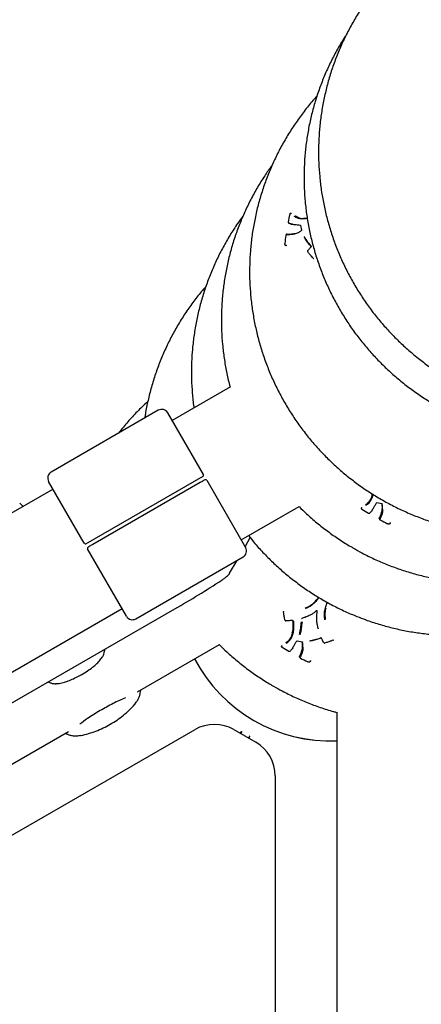
# Model space of a CAD drawing. Units: millimetres. Extents: x -7367 to 7719, y -4153 to 4453.
# Drawn here: x -3226 to -3051, y 661 to 1091 of the extents above; entities that cross this region are included whole.
import ezdxf

# ---------------------------------------------------------------- set-up
doc = ezdxf.new("R2010")
doc.units = ezdxf.units.MM

msp = doc.modelspace()

# ---------------------------------------------------------------- linework, layer by layer
at = {"color": 7, "linetype": 'Continuous', "lineweight": 25}
for p, q in [((-3109.23, 1002.5), (-3109.23, 1002.5)), ((-3108.23, 1006.14), (-3108.3, 1006.16)), ((-3108.18, 1006.12), (-3108.25, 1006.14)), ((-3106.12, 1005.15), (-3104.52, 1004.36)), ((-3101.01, 1004.16), (-3101.03, 1004.15)), ((-3109, 1001.94), (-3108.99, 1001.94)), ((-3103.92, 1001.09), (-3103.95, 1001.1)), ((-3103.84, 1000.98), (-3103.52, 998.83)), ((-3109.98, 997.13), (-3109.97, 997.12)), ((-3106.47, 997.47), (-3106.28, 997.5)), ((-3106.46, 997.35), (-3106.47, 997.35)), ((-3110.77, 993.1), (-3110.77, 993.1)), ((-3110.21, 992.12), (-3110.14, 992.11)), ((-3098.27, 986.54), (-3098.23, 986.54)), ((-3134.46, 930.52), (-3159.95, 915.8)), ((-3165.97, 920.23), (-3212.74, 893.23)), ((-3161.88, 919.13), (-3146.35, 892.24)), ((-3197.55, 861.92), (-3146.45, 891.42)), ((-3146.35, 892.24), (-3146.27, 892.11)), ((-3198.31, 862.24), (-3213.84, 889.13)), ((-3147.75, 888.66), (-3194.51, 861.66)), ((-3144.85, 889.64), (-3127.88, 860.24)), ((-3211.91, 885.8), (-3298.52, 835.8)), ((-3072.68, 883.33), (-3072.56, 883.82)), ((-3129.8, 863.58), (-3104.47, 878.2)), ((-3077.35, 877.49), (-3077.38, 877.44)), ((-3077.29, 877.55), (-3077.32, 877.49)), ((-3070.55, 879.87), (-3068.37, 879.44)), ((-3074.24, 875.31), (-3074.24, 875.31)), ((-3073.63, 875.33), (-3073.62, 875.34)), ((-3072.49, 876.75), (-3072.46, 876.8)), ((-3068.17, 876.16), (-3068.16, 876.18)), ((-3068.17, 876.16), (-3068.17, 876.15)), ((-3068.05, 877.08), (-3068.13, 876.23)), ((-3069.41, 872.81), (-3069.44, 872.75)), ((-3069.44, 872.75), (-3069.44, 872.76)), ((-3069.29, 873.05), (-3069.41, 872.82)), ((-3065.93, 870.61), (-3065.93, 870.61)), ((-3064.75, 870.87), (-3064.72, 870.93)), ((-3128.1, 860.64), (-3125.83, 864.58)), ((-3198.23, 862.11), (-3198.31, 862.24)), ((-3179.84, 830.24), (-3196.81, 859.64)), ((-3175.74, 829.15), (-3128.97, 856.15)), ((-3134.82, 849), (-3131.56, 854.65)), ((-3268.36, 783.58), (-3181.76, 833.58)), ((-3254.02, 778.49), (-3158.71, 833.52)), ((-3158.71, 833.52), (-3158.71, 833.52)), ((-3111.32, 832.47), (-3111.34, 832.45)), ((-3100.06, 830.53), (-3100.06, 830.53)), ((-3103.32, 829.28), (-3103.33, 829.27)), ((-3096.8, 828.66), (-3096.8, 828.66)), ((-3107.5, 823.02), (-3107.38, 823.51)), ((-3107.27, 823.34), (-3107.26, 823.35)), ((-3107.27, 823.34), (-3107.27, 823.32)), ((-3096.18, 824.86), (-3096.18, 824.87)), ((-3175.02, 797.27), (-3139.29, 817.89)), ((-3112.11, 817.23), (-3112.14, 817.18)), ((-3105.37, 819.56), (-3103.19, 819.13)), ((-3089.49, 819.87), (-3089.48, 819.9)), ((-3112.17, 817.18), (-3112.2, 817.13)), ((-3109.06, 815), (-3109.06, 815)), ((-3108.45, 815.02), (-3108.44, 815.03)), ((-3107.31, 816.44), (-3107.28, 816.49)), ((-3102.99, 815.85), (-3102.98, 815.87)), ((-3102.99, 815.85), (-3102.99, 815.84)), ((-3102.87, 816.77), (-3102.95, 815.92)), ((-3104.23, 812.5), (-3104.26, 812.44)), ((-3104.26, 812.44), (-3104.26, 812.45)), ((-3104.11, 812.74), (-3104.23, 812.51)), ((-3100.75, 810.3), (-3100.75, 810.3)), ((-3099.57, 810.56), (-3099.54, 810.61)), ((-3088.06, 788.32), (-3088.06, 579.69)), ((-3306.55, 690.32), (-3149.94, 780.74)), ((-3242.29, 758.42), (-3205.11, 779.89)), ((-3132.94, 780.74), (-3123.41, 775.24)), ((-3130.23, 779.17), (-3129.79, 779.82)), ((-3129.63, 779.71), (-3130.05, 779.07)), ((-3129.56, 779.78), (-3129.56, 779.78)), ((-3126.41, 776.97), (-3126.07, 777.66)), ((-3126.05, 777.77), (-3126.05, 777.77)), ((-3114.91, 760.52), (-3114.91, 579.68))]:
    msp.add_line(p, q, dxfattribs=at)
at = {"color": 7, "linetype": 'Continuous', "lineweight": 25, "flags": 128}
for points in [[(-3101.03, 1004.15), (-3101.02, 1004.15), (-3101, 1004.15)], [(-3101.01, 1004.16), (-3101, 1004.16), (-3100.99, 1004.15)], [(-3108.24, 1001.66), (-3108.21, 1001.66), (-3108.18, 1001.65)], [(-3106.46, 997.35), (-3106.45, 997.35), (-3106.43, 997.35)], [(-3102.16, 995.94), (-3102.17, 995.95), (-3102.18, 995.95)], [(-3110.77, 993.05), (-3110.77, 993.05), (-3110.76, 993.04), (-3110.75, 993.03), (-3110.72, 993.03)], [(-3100.81, 989.82), (-3100.83, 989.83), (-3100.83, 989.82), (-3100.84, 989.82)], [(-3100.81, 989.56), (-3100.83, 989.57), (-3100.83, 989.57)], [(-3065.89, 870.59), (-3065.89, 870.59), (-3065.88, 870.6), (-3065.87, 870.61), (-3065.86, 870.63)], [(-3110.62, 828.42), (-3110.63, 828.41), (-3110.63, 828.4)], [(-3110.42, 828.25), (-3110.42, 828.25), (-3110.43, 828.24)], [(-3099.91, 819.41), (-3099.92, 819.4), (-3099.93, 819.39)], [(-3093.59, 818.57), (-3093.6, 818.55), (-3093.6, 818.55)], [(-3093.35, 818.47), (-3093.35, 818.46), (-3093.36, 818.46)], [(-3100.71, 810.28), (-3100.71, 810.28), (-3100.7, 810.29), (-3100.69, 810.3), (-3100.68, 810.32)]]:
    msp.add_lwpolyline(points, dxfattribs=at)
at = {"color": 7, "linetype": 'Continuous', "lineweight": 25}
for centre, radius, start, end in [((-3109.04, 1002.47), 0.2, 169.5473, 187.1512), ((-3108.36, 1005.97), 0.2, 71.7429, 168.6441), ((-3108.93, 1002.13), 0.2, 244.271, 247.7677), ((-3110, 996.93), 0.2, 83.588, 171.0323), ((-3110.57, 993.07), 0.2, 172.0534, 184.9013), ((-3100.68, 989.7), 0.2, 142.0037, 219.1508), ((-3098.23, 986.74), 0.2, 220.0662, 258.5669), ((-3164.47, 917.63), 3, 30, 120), ((-3211.24, 890.63), 3, 120, 210), ((-3146.7, 891.86), 0.5, 300, 30), ((-3077.21, 877.33), 0.2, 146.3465, 238.6059), ((-3074.14, 875.48), 0.2, 239.4423, 257.4056), ((-3072.66, 876.85), 0.2, 327.8492, 329.2845), ((-3069.26, 872.66), 0.2, 152.1841, 240.8311), ((-3065.84, 870.79), 0.2, 241.7887, 255.0034), ((-3197.8, 862.36), 0.5, 210, 300), ((-3130.47, 858.74), 3, 300, 30), ((-3329.82, 1136), 347.52, 299.4973, 303.4423), ((-3177.24, 831.74), 3, 210, 300), ((-3111.19, 832.31), 0.2, 139.3137, 190.8055), ((-3100.15, 830.71), 0.2, 294.1229, 296.4446), ((-3110.43, 828.44), 0.2, 191.3718, 240), ((-3110.43, 828.44), 0.2, 240, 270.0922), ((-3096.6, 828.66), 0.2, 181.4131, 185.8502), ((-3093.42, 818.65), 0.2, 210.5615, 240), ((-3093.42, 818.65), 0.2, 240, 288.4427), ((-3089.68, 819.93), 0.2, 289.4085, 340.6572), ((-3112.03, 817.02), 0.2, 146.3465, 238.6059), ((-3108.96, 815.17), 0.2, 239.4423, 257.4056), ((-3107.48, 816.54), 0.2, 327.8492, 329.2845), ((-3090.71, 842.97), 67.2, 207.8032, 272.2523), ((-3090.67, 842.95), 67.2, 207.7755, 272.2245), ((-3104.08, 812.35), 0.2, 152.1841, 240.8311), ((-3100.66, 810.48), 0.2, 241.7887, 255.0034), ((-3210.78, 800.94), 0.311, 329.8679, 11.5559), ((-3141.44, 766.02), 17, 60, 120), ((-3129.46, 779.6), 0.2, 118.1549, 146.7762), ((-3126.25, 777.75), 0.2, 330.8541, 4.3812), ((-3131.91, 760.52), 17, 360, 60)]:
    msp.add_arc(centre, radius, start, end, dxfattribs=at)
for points, knots in [([(-2951.61, 1143.64), (-2952.95, 1144), (-2956.23, 1144.87), (-2961.54, 1145.91), (-2967.51, 1146.8), (-2973.51, 1147.36), (-2979.54, 1147.61), (-2985.56, 1147.55), (-2991.58, 1147.17), (-2997.57, 1146.47), (-3003.51, 1145.46), (-3009.39, 1144.14), (-3015.19, 1142.52), (-3020.9, 1140.6), (-3026.5, 1138.37), (-3031.97, 1135.86), (-3037.31, 1133.07), (-3042.49, 1130), (-3047.5, 1126.66), (-3052.33, 1123.06), (-3056.96, 1119.22), (-3061.38, 1115.14), (-3065.58, 1110.83), (-3069.55, 1106.31), (-3073.28, 1101.58), (-3076.76, 1096.67), (-3079.97, 1091.58), (-3082.91, 1086.33), (-3085.57, 1080.93), (-3087.94, 1075.4), (-3090.02, 1069.76), (-3091.8, 1064.01), (-3093.27, 1058.18), (-3094.44, 1052.27), (-3095.3, 1046.32), (-3095.84, 1040.32), (-3096.07, 1034.31), (-3095.98, 1028.29), (-3095.58, 1022.28), (-3094.86, 1016.3), (-3093.83, 1010.37), (-3092.49, 1004.5), (-3090.84, 998.7), (-3088.89, 993), (-3086.65, 987.41), (-3084.11, 981.94), (-3081.3, 976.62), (-3078.2, 971.44), (-3074.84, 966.44), (-3071.23, 961.61), (-3067.36, 956.99), (-3063.26, 952.57), (-3058.93, 948.37), (-3054.39, 944.4), (-3049.65, 940.67), (-3044.7, 937.22), (-3040.96, 934.79), (-3038.81, 933.61), (-3038.43, 933.4)], [0, 0, 0, 0, 0.012568, 0.030793, 0.049017, 0.06724, 0.085463, 0.103685, 0.121906, 0.140126, 0.158344, 0.176562, 0.194779, 0.212994, 0.231208, 0.24942, 0.267632, 0.285842, 0.304051, 0.322259, 0.340466, 0.358672, 0.376877, 0.395081, 0.413285, 0.431488, 0.44969, 0.467892, 0.486094, 0.504296, 0.522498, 0.5407, 0.558902, 0.577105, 0.595308, 0.613512, 0.631716, 0.649922, 0.668128, 0.686335, 0.704544, 0.722754, 0.740964, 0.759177, 0.77739, 0.795604, 0.81382, 0.832037, 0.850256, 0.868475, 0.886695, 0.904917, 0.923139, 0.941362, 0.959586, 0.97781, 0.996035, 1, 1, 1, 1]), ([(-3083.63, 1084.74), (-3084.52, 1083.35), (-3086.5, 1080.29), (-3089.25, 1075.34), (-3091.91, 1069.94), (-3094.28, 1064.41), (-3096.36, 1058.77), (-3098.14, 1053.02), (-3099.62, 1047.19), (-3100.79, 1041.28), (-3101.64, 1035.33), (-3102.19, 1029.33), (-3102.41, 1023.32), (-3102.33, 1017.3), (-3101.92, 1011.29), (-3101.2, 1005.31), (-3100.17, 999.38), (-3098.83, 993.51), (-3097.19, 987.71), (-3095.24, 982.01), (-3092.99, 976.42), (-3090.46, 970.95), (-3087.64, 965.63), (-3084.55, 960.45), (-3081.19, 955.45), (-3077.57, 950.62), (-3073.71, 946), (-3069.6, 941.58), (-3065.28, 937.38), (-3060.73, 933.41), (-3055.99, 929.68), (-3051.05, 926.23), (-3047.3, 923.8), (-3045.16, 922.62), (-3044.78, 922.41)], [0, 0, 0, 0, 0.026422, 0.058624, 0.090826, 0.123028, 0.155229, 0.187431, 0.219634, 0.251837, 0.284041, 0.316246, 0.348453, 0.380661, 0.41287, 0.445082, 0.477295, 0.509511, 0.541729, 0.573948, 0.60617, 0.638395, 0.670621, 0.70285, 0.73508, 0.767313, 0.799548, 0.831784, 0.864022, 0.896261, 0.928502, 0.960744, 0.992986, 1, 1, 1, 1]), ([(-3096.73, 1057.41), (-3097.32, 1056.77), (-3099.27, 1054.65), (-3102.32, 1050.83), (-3105.88, 1045.98), (-3109.16, 1040.94), (-3112.18, 1035.74), (-3114.92, 1030.38), (-3117.38, 1024.89), (-3119.54, 1019.27), (-3121.41, 1013.55), (-3122.98, 1007.74), (-3124.23, 1001.86), (-3125.18, 995.92), (-3125.81, 989.93), (-3126.13, 983.92), (-3126.14, 977.9), (-3125.83, 971.89), (-3125.2, 965.9), (-3124.26, 959.95), (-3123.01, 954.06), (-3121.45, 948.24), (-3119.59, 942.51), (-3117.43, 936.89), (-3114.98, 931.38), (-3112.24, 926.01), (-3109.23, 920.79), (-3105.95, 915.74), (-3102.4, 910.86), (-3098.61, 906.17), (-3094.57, 901.69), (-3090.31, 897.43), (-3085.83, 893.39), (-3081.14, 889.6), (-3076.26, 886.05), (-3071.2, 882.76), (-3065.98, 879.75), (-3060.6, 877.01), (-3055.09, 874.55), (-3049.46, 872.39), (-3043.73, 870.52), (-3038, 868.99), (-3033.73, 868.06), (-3031.4, 867.65), (-3030.95, 867.56)], [0, 0, 0, 0, 0.010724, 0.035335, 0.059946, 0.084555, 0.109164, 0.133773, 0.158382, 0.182991, 0.207599, 0.232208, 0.256818, 0.281428, 0.306039, 0.330651, 0.355264, 0.379879, 0.404495, 0.429112, 0.453731, 0.478351, 0.502973, 0.527597, 0.552222, 0.576849, 0.601478, 0.626108, 0.65074, 0.675374, 0.700008, 0.724644, 0.749282, 0.77392, 0.798559, 0.823198, 0.847839, 0.872479, 0.89712, 0.921761, 0.946402, 0.971042, 0.994383, 1, 1, 1, 1]), ([(-3116.2, 1027.39), (-3117.19, 1026.03), (-3119.34, 1023.04), (-3122.36, 1018.22), (-3125.31, 1012.97), (-3127.96, 1007.57), (-3130.34, 1002.04), (-3132.42, 996.4), (-3134.2, 990.65), (-3135.67, 984.82), (-3136.84, 978.91), (-3137.7, 972.96), (-3138.24, 966.96), (-3138.47, 960.95), (-3138.38, 954.93), (-3137.97, 948.92), (-3137.26, 942.94), (-3136.21, 937.01), (-3135.32, 932.84), (-3134.7, 930.66), (-3134.63, 930.42)], [0, 0, 0, 0, 0.049369, 0.108314, 0.167258, 0.226201, 0.285144, 0.344087, 0.40303, 0.461974, 0.52092, 0.579867, 0.638817, 0.697769, 0.756723, 0.815681, 0.874642, 0.933607, 0.992575, 1, 1, 1, 1]), ([(-3129.01, 1005.01), (-3129.8, 1003.94), (-3131.78, 1001.26), (-3134.67, 996.77), (-3137.68, 991.56), (-3140.41, 986.2), (-3142.85, 980.7), (-3145.01, 975.08), (-3146.86, 969.36), (-3148.41, 963.54), (-3149.66, 957.66), (-3150.59, 951.71), (-3151.21, 945.72), (-3151.52, 939.71), (-3151.52, 933.69), (-3151.16, 927.69), (-3150.79, 923.55), (-3150.45, 921.43), (-3150.43, 921.3)], [0, 0, 0, 0, 0.045017, 0.112898, 0.180777, 0.248655, 0.316533, 0.38441, 0.452288, 0.520167, 0.588047, 0.655929, 0.723814, 0.791701, 0.859591, 0.927485, 0.995382, 1, 1, 1, 1]), ([(-3108.57, 1005.96), (-3108.58, 1005.88), (-3108.82, 1004.73), (-3109.03, 1003.57), (-3109.23, 1002.5)], [0, 0, 0, 0, 0.069576, 1, 1, 1, 1]), ([(-3109.23, 1002.44), (-3109.23, 1002.37), (-3109.21, 1002.24), (-3109.16, 1002.08), (-3109.08, 1001.99), (-3109.04, 1001.96), (-3109, 1001.94), (-3108.98, 1001.93), (-3108.97, 1001.93)], [0, 0, 0, 0, 0.34669, 0.644418, 0.786396, 0.865416, 0.89525, 1, 1, 1, 1]), ([(-3108.54, 1006.09), (-3108.54, 1006.07), (-3108.56, 1006), (-3108.57, 1005.93), (-3108.58, 1005.88)], [0, 0, 0, 0, 0.2500992, 1, 1, 1, 1]), ([(-3101.09, 1003.99), (-3101.99, 1003.85), (-3103.7, 1003.59), (-3105.52, 1004.2), (-3106.37, 1004.75), (-3106.6, 1004.89)], [0, 0, 0, 0, 0.442374, 0.850292, 1, 1, 1, 1]), ([(-3106.39, 1005.03), (-3106.17, 1004.88), (-3105.33, 1004.35), (-3103.56, 1003.75), (-3101.88, 1004.01), (-3101, 1004.15)], [0, 0, 0, 0, 0.15103, 0.556335, 1, 1, 1, 1]), ([(-3100.96, 1004.13), (-3101.26, 1004.08), (-3102.01, 1003.97), (-3103.21, 1003.86), (-3104.79, 1004.09), (-3105.75, 1004.66), (-3106.33, 1005.01)], [0, 0, 0, 0, 0.153378, 0.383458, 0.620925, 1, 1, 1, 1]), ([(-3107.34, 1001.49), (-3107.61, 1001.53), (-3108.04, 1001.59), (-3108.58, 1001.77), (-3108.86, 1001.88), (-3108.99, 1001.94)], [0, 0, 0, 0, 0.4758046, 0.7397059, 1, 1, 1, 1]), ([(-3108.13, 1001.64), (-3108, 1001.6), (-3107.72, 1001.54), (-3107.44, 1001.49), (-3107.28, 1001.47)], [0, 0, 0, 0, 0.456849, 1, 1, 1, 1]), ([(-3107.27, 1001.47), (-3107.01, 1001.44), (-3106.34, 1001.37), (-3105.21, 1001.24), (-3104.33, 1001.14), (-3103.89, 1001.08)], [0, 0, 0, 0, 0.238137, 0.618829, 1, 1, 1, 1]), ([(-3106.43, 997.35), (-3106.15, 997.42), (-3105.6, 997.56), (-3104.66, 997.99), (-3103.99, 998.36), (-3103.6, 998.58)], [0, 0, 0, 0, 0.287554, 0.574192, 1, 1, 1, 1]), ([(-3103.94, 1001.1), (-3103.93, 1001.1), (-3103.91, 1001.1), (-3103.89, 1001.08), (-3103.85, 1001.03), (-3103.85, 1000.99), (-3103.85, 1000.98)], [0, 0, 0, 0, 0.0273052, 0.5095922, 0.8196055, 1, 1, 1, 1]), ([(-3103.52, 998.83), (-3103.52, 998.81), (-3103.52, 998.77), (-3103.53, 998.7), (-3103.56, 998.64), (-3103.6, 998.6), (-3103.62, 998.59), (-3103.63, 998.58)], [0, 0, 0, 0, 0.205749, 0.428492, 0.649341, 0.87122, 1, 1, 1, 1]), ([(-3110.2, 996.96), (-3110.22, 996.84), (-3110.42, 995.56), (-3110.6, 994.27), (-3110.77, 993.1)], [0, 0, 0, 0, 0.089254, 1, 1, 1, 1]), ([(-3106.55, 997.18), (-3107.03, 997.1), (-3107.99, 996.94), (-3109.18, 996.85), (-3109.88, 996.93), (-3110.13, 996.96)], [0, 0, 0, 0, 0.389776, 0.774937, 1, 1, 1, 1]), ([(-3109.97, 997.12), (-3109.72, 997.1), (-3109.04, 997.02), (-3107.86, 997.11), (-3106.92, 997.27), (-3106.44, 997.34)], [0, 0, 0, 0, 0.22483, 0.608117, 1, 1, 1, 1]), ([(-3106.52, 997.31), (-3106.75, 997.27), (-3107.45, 997.16), (-3108.6, 997), (-3109.46, 997.07), (-3109.9, 997.11)], [0, 0, 0, 0, 0.1984251, 0.595545, 1, 1, 1, 1]), ([(-3102.25, 996.01), (-3102.24, 996), (-3102.21, 996), (-3102.19, 995.97), (-3102.18, 995.95)], [0, 0, 0, 0, 0.580514, 1, 1, 1, 1]), ([(-3099.24, 991.93), (-3099.45, 992.17), (-3099.88, 992.64), (-3100.59, 993.53), (-3101.35, 994.64), (-3101.89, 995.51), (-3102.16, 995.94)], [0, 0, 0, 0, 0.190781, 0.382409, 0.691477, 1, 1, 1, 1]), ([(-3099.25, 991.76), (-3099.69, 992.27), (-3100.58, 993.28), (-3101.49, 994.68), (-3102, 995.51), (-3102.16, 995.78)], [0, 0, 0, 0, 0.407067, 0.811282, 1, 1, 1, 1]), ([(-3109.82, 992.2), (-3109.91, 992.16), (-3110.09, 992.09), (-3110.33, 992.14), (-3110.52, 992.26), (-3110.66, 992.49), (-3110.7, 992.77), (-3110.72, 992.96), (-3110.72, 993.03)], [0, 0, 0, 0, 0.1963576, 0.383864, 0.5206765, 0.6688337, 0.8906184, 1, 1, 1, 1]), ([(-3110.23, 992.14), (-3110.21, 992.13), (-3110.18, 992.11), (-3110.15, 992.11), (-3110.14, 992.11)], [0, 0, 0, 0, 0.716467, 1, 1, 1, 1]), ([(-3100.81, 989.82), (-3100.61, 990.09), (-3100.25, 990.53), (-3099.73, 991.14), (-3099.41, 991.48), (-3099.25, 991.65)], [0, 0, 0, 0, 0.414747, 0.708027, 1, 1, 1, 1]), ([(-3098.37, 986.6), (-3098.57, 986.84), (-3099.09, 987.46), (-3099.9, 988.45), (-3100.51, 989.19), (-3100.81, 989.56)], [0, 0, 0, 0, 0.245279, 0.622562, 1, 1, 1, 1]), ([(-3099.25, 991.94), (-3099.25, 991.94), (-3099.24, 991.93), (-3099.22, 991.89), (-3099.2, 991.82), (-3099.21, 991.75), (-3099.23, 991.69), (-3099.26, 991.66), (-3099.27, 991.65)], [0, 0, 0, 0, 0.026309, 0.244274, 0.444091, 0.654302, 0.857938, 1, 1, 1, 1]), ([(-3145.18, 974.36), (-3145.7, 973.78), (-3147.56, 971.7), (-3150.49, 967.9), (-3153.98, 963), (-3157.18, 957.91), (-3160.13, 952.66), (-3162.78, 947.26), (-3165.16, 941.73), (-3167.24, 936.09), (-3169.02, 930.34), (-3170.48, 924.5), (-3171.42, 919.99), (-3171.78, 917.42), (-3171.86, 916.83)], [0, 0, 0, 0, 0.036511, 0.1301, 0.223686, 0.31727, 0.410851, 0.504432, 0.598012, 0.691592, 0.785173, 0.878756, 0.97234, 1, 1, 1, 1]), ([(-3170.48, 924.07), (-3171.34, 923.29), (-3173.69, 921.16), (-3177.27, 917.42), (-3180.7, 913.59), (-3182.62, 911.12), (-3183.31, 910.23)], [0, 0, 0, 0, 0.18457, 0.502843, 0.821103, 1, 1, 1, 1]), ([(-3080.83, 860.04), (-3079.59, 859.33), (-3076.6, 857.61), (-3071.7, 855.21), (-3066.17, 852.81), (-3060.51, 850.71), (-3054.75, 848.91), (-3048.91, 847.41), (-3043, 846.22), (-3037.03, 845.35), (-3031.03, 844.78), (-3025, 844.53), (-3018.97, 844.59), (-3012.96, 844.98), (-3006.97, 845.67), (-3001.03, 846.68), (-2995.15, 848), (-2989.35, 849.62), (-2983.64, 851.55), (-2978.04, 853.77), (-2972.56, 856.28), (-2967.23, 859.08), (-2962.05, 862.15), (-2957.04, 865.48), (-2952.21, 869.08), (-2947.58, 872.92), (-2943.16, 877.01), (-2938.95, 881.31), (-2934.98, 885.84), (-2931.26, 890.56), (-2927.78, 895.47), (-2924.57, 900.56), (-2921.65, 905.82), (-2919.56, 909.93), (-2918.55, 912.32), (-2918.31, 912.87)], [0, 0, 0, 0, 0.0222808, 0.0535392, 0.0847978, 0.1160562, 0.1473144, 0.178572, 0.2098289, 0.2410849, 0.2723398, 0.3035933, 0.3348454, 0.3660958, 0.3973445, 0.4285913, 0.4598361, 0.4910788, 0.5223195, 0.553558, 0.5847943, 0.6160286, 0.6472608, 0.6784909, 0.7097191, 0.7409456, 0.7721703, 0.8033935, 0.8346153, 0.8658359, 0.8970556, 0.9282744, 0.9594927, 0.9907106, 1, 1, 1, 1]), ([(-3147.75, 888.66), (-3147.59, 888.75), (-3147.19, 888.98), (-3146.75, 889.23), (-3146.55, 889.34), (-3146.52, 889.35)], [0, 0, 0, 0, 0.368157, 0.930169, 1, 1, 1, 1]), ([(-3144.86, 889.65), (-3144.87, 889.67), (-3144.91, 889.74), (-3145.02, 889.82), (-3145.15, 889.88), (-3145.27, 889.9), (-3145.36, 889.89), (-3145.44, 889.87), (-3145.55, 889.84), (-3145.73, 889.76), (-3146.05, 889.6), (-3146.4, 889.42), (-3146.52, 889.35)], [0, 0, 0, 0, 0.025913, 0.086594, 0.136592, 0.180739, 0.220855, 0.263803, 0.33166, 0.525437, 0.827864, 1, 1, 1, 1]), ([(-3079.24, 830.15), (-3077.98, 829.66), (-3074.85, 828.44), (-3069.74, 826.76), (-3063.93, 825.15), (-3058.04, 823.87), (-3052.09, 822.88), (-3046.09, 822.22), (-3040.07, 821.86), (-3034.04, 821.83), (-3028.02, 822.11), (-3022.02, 822.7), (-3016.07, 823.61), (-3010.16, 824.82), (-3004.33, 826.35), (-2998.59, 828.18), (-2992.96, 830.3), (-2987.44, 832.72), (-2982.06, 835.42), (-2976.83, 838.41), (-2971.76, 841.66), (-2966.87, 845.17), (-2962.18, 848.94), (-2957.68, 852.94), (-2953.41, 857.18), (-2949.36, 861.63), (-2945.55, 866.29), (-2942, 871.15), (-2938.69, 876.17), (-2935.69, 881.39), (-2933.75, 885.01), (-2932.89, 886.93), (-2932.85, 887.01)], [0, 0, 0, 0, 0.023445, 0.058283, 0.093122, 0.127961, 0.162799, 0.197636, 0.232471, 0.267304, 0.302136, 0.336966, 0.371794, 0.40662, 0.441443, 0.476264, 0.511083, 0.545899, 0.580713, 0.615525, 0.650335, 0.685142, 0.719947, 0.75475, 0.789551, 0.824351, 0.85915, 0.893947, 0.928743, 0.963539, 0.998334, 1, 1, 1, 1]), ([(-3075.48, 878.86), (-3075.24, 879.03), (-3074.38, 879.63), (-3073.09, 881.1), (-3072.66, 882.77), (-3072.44, 883.64)], [0, 0, 0, 0, 0.15103, 0.556335, 1, 1, 1, 1]), ([(-3072.42, 883.68), (-3072.49, 883.38), (-3072.68, 882.63), (-3073.06, 881.46), (-3073.93, 880.05), (-3074.87, 879.35), (-3075.45, 878.91)], [0, 0, 0, 0, 0.153378, 0.383458, 0.620925, 1, 1, 1, 1]), ([(-3072.3, 883.51), (-3072.53, 882.62), (-3072.97, 880.91), (-3074.29, 879.4), (-3075.17, 878.79), (-3075.41, 878.62)], [0, 0, 0, 0, 0.4423744, 0.850292, 1, 1, 1, 1]), ([(-3224.99, 878.25), (-3225.28, 878.54), (-3225.72, 878.98), (-3226.25, 879.45), (-3226.42, 879.6)], [0, 0, 0, 0, 0.6679086, 1, 1, 1, 1]), ([(-3104.52, 878.17), (-3103.46, 877.12), (-3100.96, 874.65), (-3096.78, 871.04), (-3092.05, 867.31), (-3087.1, 863.86), (-3083.36, 861.43), (-3081.21, 860.25), (-3080.83, 860.04)], [0, 0, 0, 0, 0.150263, 0.351729, 0.553203, 0.754684, 0.95617, 1, 1, 1, 1]), ([(-3072.46, 876.8), (-3072.32, 877.04), (-3071.97, 877.65), (-3071.39, 878.66), (-3070.94, 879.44), (-3070.72, 879.82)], [0, 0, 0, 0, 0.241318, 0.627096, 1, 1, 1, 1]), ([(-3070.72, 879.82), (-3070.72, 879.82), (-3070.71, 879.84), (-3070.68, 879.86), (-3070.62, 879.88), (-3070.58, 879.88), (-3070.55, 879.87), (-3070.55, 879.87)], [0, 0, 0, 0, 0.027276, 0.415341, 0.697938, 0.953369, 1, 1, 1, 1]), ([(-3068.37, 879.43), (-3068.35, 879.43), (-3068.31, 879.42), (-3068.25, 879.38), (-3068.21, 879.33), (-3068.19, 879.28), (-3068.19, 879.26), (-3068.19, 879.25)], [0, 0, 0, 0, 0.207474, 0.434283, 0.660523, 0.891684, 1, 1, 1, 1]), ([(-3068.27, 876.37), (-3068.22, 876.77), (-3068.12, 877.45), (-3068.19, 878.43), (-3068.26, 879), (-3068.29, 879.27)], [0, 0, 0, 0, 0.423273, 0.735153, 1, 1, 1, 1]), ([(-3068.16, 876.18), (-3068.11, 876.46), (-3068.03, 877.03), (-3068.04, 878.07), (-3068.13, 878.83), (-3068.18, 879.28)], [0, 0, 0, 0, 0.287554, 0.574192, 1, 1, 1, 1]), ([(-3077.39, 877.2), (-3077.37, 877.19), (-3077.31, 877.15), (-3077.25, 877.11), (-3077.2, 877.09)], [0, 0, 0, 0, 0.250104, 1, 1, 1, 1]), ([(-3077.27, 877.13), (-3077.2, 877.09), (-3076.2, 876.47), (-3075.18, 875.87), (-3074.24, 875.31)], [0, 0, 0, 0, 0.069571, 1, 1, 1, 1]), ([(-3074.18, 875.29), (-3074.11, 875.27), (-3073.98, 875.24), (-3073.8, 875.23), (-3073.69, 875.28), (-3073.63, 875.32), (-3073.61, 875.34), (-3073.6, 875.36)], [0, 0, 0, 0, 0.350525, 0.649633, 0.810644, 0.892471, 1, 1, 1, 1]), ([(-3072.49, 876.75), (-3072.64, 876.5), (-3072.88, 876.12), (-3073.28, 875.67), (-3073.51, 875.45), (-3073.62, 875.34)], [0, 0, 0, 0, 0.475805, 0.739706, 1, 1, 1, 1]), ([(-3069.52, 873.02), (-3069.3, 873.42), (-3068.87, 874.2), (-3068.53, 875.36), (-3068.34, 876.1), (-3068.27, 876.37)], [0, 0, 0, 0, 0.387712, 0.769661, 1, 1, 1, 1]), ([(-3069.44, 872.76), (-3069.3, 872.99), (-3068.94, 873.61), (-3068.52, 874.75), (-3068.28, 875.69), (-3068.16, 876.17)], [0, 0, 0, 0, 0.22483, 0.608117, 1, 1, 1, 1]), ([(-3068.02, 876.01), (-3068.15, 875.53), (-3068.39, 874.57), (-3068.82, 873.41), (-3069.18, 872.78), (-3069.32, 872.55)], [0, 0, 0, 0, 0.389776, 0.774937, 1, 1, 1, 1]), ([(-3068.5, 874.93), (-3068.58, 874.63), (-3068.72, 874.11), (-3068.97, 873.66), (-3069.07, 873.47)], [0, 0, 0, 0, 0.581498, 1, 1, 1, 1]), ([(-3069.36, 872.49), (-3069.26, 872.43), (-3068.12, 871.79), (-3066.98, 871.18), (-3065.93, 870.62)], [0, 0, 0, 0, 0.089255, 1, 1, 1, 1]), ([(-3064.69, 871.2), (-3064.7, 871.1), (-3064.7, 870.91), (-3064.85, 870.7), (-3065.04, 870.56), (-3065.32, 870.51), (-3065.61, 870.56), (-3065.8, 870.62), (-3065.86, 870.63)], [0, 0, 0, 0, 0.196358, 0.383864, 0.520676, 0.668834, 0.890618, 1, 1, 1, 1]), ([(-3064.73, 870.93), (-3064.71, 870.97), (-3064.66, 871.07), (-3064.66, 871.19), (-3064.67, 871.25)], [0, 0, 0, 0, 0.4388052, 1, 1, 1, 1]), ([(-3126.55, 865.46), (-3125.64, 864.32), (-3123.47, 861.6), (-3119.78, 857.56), (-3115.51, 853.3), (-3111.02, 849.27), (-3106.32, 845.49), (-3101.44, 841.95), (-3096.37, 838.67), (-3091.14, 835.67), (-3085.85, 832.99), (-3081.86, 831.21), (-3079.67, 830.32), (-3079.24, 830.15)], [0, 0, 0, 0, 0.073351, 0.174328, 0.27531, 0.376296, 0.477287, 0.578281, 0.679278, 0.780277, 0.881278, 0.976966, 1, 1, 1, 1]), ([(-3194.51, 861.66), (-3194.77, 861.52), (-3195.28, 861.22), (-3195.95, 860.81), (-3196.47, 860.46), (-3196.63, 860.37), (-3196.79, 860.19), (-3196.85, 860.06), (-3196.88, 859.91), (-3196.87, 859.75), (-3196.82, 859.67), (-3196.8, 859.64)], [0, 0, 0, 0, 0.19832, 0.401736, 0.606726, 0.820731, 0.862989, 0.896292, 0.934204, 0.97602, 1, 1, 1, 1]), ([(-3138.12, 846.13), (-3137.92, 846.27), (-3137.3, 846.69), (-3136.51, 847.28), (-3135.85, 847.81), (-3135.39, 848.25), (-3135.08, 848.59), (-3134.89, 848.89), (-3134.82, 849)], [0, 0, 0, 0, 0.129523, 0.397268, 0.67911, 0.833783, 0.938154, 1, 1, 1, 1]), ([(-3101.82, 833.84), (-3101.24, 834.06), (-3100.22, 834.47), (-3099.05, 835.26), (-3098.35, 835.86), (-3097.9, 836.26), (-3097.68, 836.46), (-3097.57, 836.56)], [0, 0, 0, 0, 0.367163, 0.648714, 0.824391, 0.912197, 1, 1, 1, 1]), ([(-3097.44, 836.4), (-3097.55, 836.3), (-3097.78, 836.1), (-3098.23, 835.69), (-3098.95, 835.08), (-3100.14, 834.27), (-3101.18, 833.85), (-3101.77, 833.62)], [0, 0, 0, 0, 0.086815, 0.174009, 0.349486, 0.633629, 1, 1, 1, 1]), ([(-3097.57, 836.56), (-3097.19, 836.99), (-3096.63, 837.61), (-3096.15, 838.3), (-3096, 838.52)], [0, 0, 0, 0, 0.683116, 1, 1, 1, 1]), ([(-3095.92, 838.29), (-3096.05, 838.11), (-3096.5, 837.44), (-3097.04, 836.84), (-3097.43, 836.41)], [0, 0, 0, 0, 0.27631, 1, 1, 1, 1]), ([(-3093.04, 833.9), (-3092.98, 834.06), (-3092.89, 834.31), (-3092.79, 834.59), (-3092.69, 834.88), (-3092.48, 835.45), (-3092.28, 836.01), (-3092.09, 836.39), (-3092.07, 836.42)], [0, 0, 0, 0, 0.191954, 0.288015, 0.336132, 0.529034, 0.959173, 1, 1, 1, 1]), ([(-3110.62, 828.42), (-3110.68, 828.74), (-3110.84, 829.53), (-3111.1, 830.82), (-3111.29, 831.8), (-3111.38, 832.29)], [0, 0, 0, 0, 0.245999, 0.622881, 1, 1, 1, 1]), ([(-3100.07, 830.53), (-3100.37, 830.39), (-3100.98, 830.12), (-3102.06, 829.69), (-3102.85, 829.43), (-3103.32, 829.28)], [0, 0, 0, 0, 0.283651, 0.569019, 1, 1, 1, 1]), ([(-3096.91, 832.64), (-3097.17, 832.43), (-3097.79, 831.91), (-3098.81, 831.16), (-3099.64, 830.74), (-3100.06, 830.53)], [0, 0, 0, 0, 0.266066, 0.630996, 1, 1, 1, 1]), ([(-3096.58, 832.45), (-3096.58, 832.47), (-3096.58, 832.52), (-3096.6, 832.58), (-3096.64, 832.64), (-3096.69, 832.68), (-3096.76, 832.69), (-3096.83, 832.69), (-3096.88, 832.67), (-3096.9, 832.65), (-3096.91, 832.64)], [0, 0, 0, 0, 0.135934, 0.271869, 0.407805, 0.543741, 0.679675, 0.815611, 0.951547, 1, 1, 1, 1]), ([(-3096.8, 828.66), (-3096.81, 829), (-3096.82, 829.79), (-3096.81, 831.06), (-3096.66, 831.98), (-3096.58, 832.45)], [0, 0, 0, 0, 0.265283, 0.629599, 1, 1, 1, 1]), ([(-3093.27, 828.74), (-3093.31, 829.08), (-3093.43, 830.01), (-3093.53, 831.74), (-3093.22, 833.11), (-3093.04, 833.88)], [0, 0, 0, 0, 0.197691, 0.545106, 1, 1, 1, 1]), ([(-3092.84, 833.85), (-3093.01, 833.09), (-3093.32, 831.75), (-3093.21, 830.05), (-3093.1, 829.13), (-3093.06, 828.79)], [0, 0, 0, 0, 0.454368, 0.800571, 1, 1, 1, 1]), ([(-3107.4, 828.42), (-3107.73, 828.38), (-3108.39, 828.31), (-3109.4, 828.26), (-3110.08, 828.25), (-3110.42, 828.25)], [0, 0, 0, 0, 0.325324, 0.663185, 1, 1, 1, 1]), ([(-3107.41, 828.41), (-3107.41, 828.41), (-3107.39, 828.41), (-3107.34, 828.41), (-3107.27, 828.38), (-3107.22, 828.33), (-3107.19, 828.27), (-3107.18, 828.23), (-3107.18, 828.21)], [0, 0, 0, 0, 0.024215, 0.218578, 0.423758, 0.620814, 0.8167, 1, 1, 1, 1]), ([(-3107.26, 823.35), (-3107.22, 823.66), (-3107.09, 824.59), (-3107.04, 826.22), (-3107.13, 827.55), (-3107.17, 828.23)], [0, 0, 0, 0, 0.19371, 0.592853, 1, 1, 1, 1]), ([(-3107.15, 828.26), (-3107.13, 827.93), (-3107.07, 826.95), (-3107, 825.3), (-3107.16, 824.03), (-3107.24, 823.39)], [0, 0, 0, 0, 0.195604, 0.594999, 1, 1, 1, 1]), ([(-3107.02, 828.17), (-3106.97, 827.49), (-3106.89, 826.13), (-3106.94, 824.49), (-3107.07, 823.54), (-3107.12, 823.23)], [0, 0, 0, 0, 0.4057754, 0.8067218, 1, 1, 1, 1]), ([(-3104.32, 822.25), (-3104.26, 822.55), (-3104.08, 823.45), (-3103.74, 825.28), (-3103.56, 826.88), (-3103.45, 827.84)], [0, 0, 0, 0, 0.166007, 0.497127, 1, 1, 1, 1]), ([(-3103.22, 827.86), (-3103.33, 826.9), (-3103.51, 825.31), (-3103.84, 823.47), (-3104.02, 822.57), (-3104.08, 822.27)], [0, 0, 0, 0, 0.502814, 0.834313, 1, 1, 1, 1]), ([(-3103.42, 829.2), (-3103.41, 829.21), (-3103.4, 829.24), (-3103.36, 829.27), (-3103.33, 829.27), (-3103.33, 829.27)], [0, 0, 0, 0, 0.346917, 0.981758, 1, 1, 1, 1]), ([(-3096.18, 824.87), (-3096.25, 825.19), (-3096.4, 825.84), (-3096.64, 827.09), (-3096.74, 828.04), (-3096.8, 828.65)], [0, 0, 0, 0, 0.258707, 0.518871, 1, 1, 1, 1]), ([(-3110.3, 818.55), (-3110.06, 818.72), (-3109.2, 819.32), (-3107.91, 820.79), (-3107.48, 822.46), (-3107.26, 823.33)], [0, 0, 0, 0, 0.15103, 0.556335, 1, 1, 1, 1]), ([(-3107.24, 823.37), (-3107.31, 823.07), (-3107.5, 822.32), (-3107.88, 821.15), (-3108.75, 819.74), (-3109.69, 819.04), (-3110.27, 818.6)], [0, 0, 0, 0, 0.153378, 0.383458, 0.620925, 1, 1, 1, 1]), ([(-3107.12, 823.2), (-3107.35, 822.31), (-3107.79, 820.6), (-3109.11, 819.09), (-3109.99, 818.48), (-3110.23, 818.31)], [0, 0, 0, 0, 0.4423744, 0.850292, 1, 1, 1, 1]), ([(-3096.18, 824.86), (-3096.18, 824.86), (-3096.17, 824.84), (-3096.18, 824.8), (-3096.19, 824.76), (-3096.2, 824.75)], [0, 0, 0, 0, 0.004587, 0.562769, 1, 1, 1, 1]), ([(-3139.34, 817.86), (-3138.28, 816.81), (-3135.78, 814.34), (-3131.6, 810.73), (-3126.87, 807), (-3121.92, 803.55), (-3118.18, 801.12), (-3116.03, 799.94), (-3115.65, 799.73)], [0, 0, 0, 0, 0.150263, 0.351729, 0.553203, 0.754684, 0.95617, 1, 1, 1, 1]), ([(-3107.28, 816.49), (-3107.14, 816.73), (-3106.79, 817.34), (-3106.21, 818.35), (-3105.76, 819.13), (-3105.54, 819.51)], [0, 0, 0, 0, 0.241318, 0.627096, 1, 1, 1, 1]), ([(-3105.54, 819.51), (-3105.54, 819.51), (-3105.53, 819.53), (-3105.5, 819.55), (-3105.44, 819.57), (-3105.4, 819.57), (-3105.37, 819.56), (-3105.37, 819.56)], [0, 0, 0, 0, 0.027276, 0.415341, 0.697938, 0.953369, 1, 1, 1, 1]), ([(-3103.19, 819.12), (-3103.17, 819.12), (-3103.13, 819.11), (-3103.07, 819.07), (-3103.03, 819.02), (-3103.01, 818.97), (-3103.01, 818.95), (-3103.01, 818.94)], [0, 0, 0, 0, 0.207474, 0.434283, 0.660523, 0.891684, 1, 1, 1, 1]), ([(-3103.09, 816.06), (-3103.04, 816.46), (-3102.94, 817.14), (-3103.01, 818.12), (-3103.08, 818.69), (-3103.11, 818.96)], [0, 0, 0, 0, 0.423273, 0.735153, 1, 1, 1, 1]), ([(-3102.98, 815.87), (-3102.93, 816.15), (-3102.85, 816.72), (-3102.86, 817.76), (-3102.95, 818.52), (-3103, 818.97)], [0, 0, 0, 0, 0.2875544, 0.5741925, 1, 1, 1, 1]), ([(-3100.03, 819.32), (-3100.03, 819.33), (-3100.01, 819.35), (-3099.98, 819.38), (-3099.94, 819.39), (-3099.93, 819.39)], [0, 0, 0, 0, 0.261981, 0.737839, 1, 1, 1, 1]), ([(-3094.98, 820.78), (-3095.28, 820.66), (-3095.89, 820.42), (-3097.02, 820.06), (-3098.36, 819.72), (-3099.39, 819.51), (-3099.91, 819.41)], [0, 0, 0, 0, 0.190781, 0.382409, 0.691477, 1, 1, 1, 1]), ([(-3094.84, 820.71), (-3095.5, 820.46), (-3096.8, 819.98), (-3098.48, 819.61), (-3099.48, 819.41), (-3099.79, 819.35)], [0, 0, 0, 0, 0.407067, 0.811282, 1, 1, 1, 1]), ([(-3094.98, 820.77), (-3094.98, 820.77), (-3094.96, 820.78), (-3094.91, 820.78), (-3094.84, 820.77), (-3094.78, 820.74), (-3094.73, 820.7), (-3094.72, 820.67), (-3094.71, 820.66)], [0, 0, 0, 0, 0.0259542, 0.2354523, 0.4544701, 0.6656673, 0.8739448, 1, 1, 1, 1]), ([(-3093.59, 818.57), (-3093.76, 818.85), (-3094.05, 819.34), (-3094.41, 820.04), (-3094.61, 820.46), (-3094.71, 820.67)], [0, 0, 0, 0, 0.414747, 0.708027, 1, 1, 1, 1]), ([(-3089.61, 819.76), (-3089.91, 819.65), (-3090.69, 819.37), (-3091.94, 818.95), (-3092.88, 818.63), (-3093.35, 818.47)], [0, 0, 0, 0, 0.245279, 0.622562, 1, 1, 1, 1]), ([(-3190.43, 812.41), (-3190.36, 812.51), (-3190.05, 812.91), (-3189.71, 813.78), (-3189.4, 814.83), (-3189.32, 815.57), (-3189.28, 815.87)], [0, 0, 0, 0, 0.104534, 0.401883, 0.751813, 1, 1, 1, 1]), ([(-3112.21, 816.89), (-3112.19, 816.88), (-3112.13, 816.84), (-3112.07, 816.8), (-3112.02, 816.78)], [0, 0, 0, 0, 0.250104, 1, 1, 1, 1]), ([(-3112.09, 816.82), (-3112.02, 816.78), (-3111.02, 816.16), (-3110, 815.56), (-3109.06, 815)], [0, 0, 0, 0, 0.069571, 1, 1, 1, 1]), ([(-3109, 814.98), (-3108.93, 814.96), (-3108.8, 814.93), (-3108.62, 814.92), (-3108.51, 814.97), (-3108.45, 815.01), (-3108.43, 815.03), (-3108.42, 815.05)], [0, 0, 0, 0, 0.350525, 0.649633, 0.810644, 0.892471, 1, 1, 1, 1]), ([(-3107.31, 816.44), (-3107.46, 816.19), (-3107.7, 815.81), (-3108.1, 815.36), (-3108.33, 815.14), (-3108.44, 815.03)], [0, 0, 0, 0, 0.475805, 0.739706, 1, 1, 1, 1]), ([(-3104.34, 812.71), (-3104.12, 813.11), (-3103.69, 813.89), (-3103.35, 815.05), (-3103.16, 815.79), (-3103.09, 816.06)], [0, 0, 0, 0, 0.387712, 0.769661, 1, 1, 1, 1]), ([(-3104.26, 812.45), (-3104.12, 812.68), (-3103.76, 813.29), (-3103.34, 814.44), (-3103.1, 815.38), (-3102.98, 815.86)], [0, 0, 0, 0, 0.22483, 0.608117, 1, 1, 1, 1]), ([(-3102.84, 815.7), (-3102.97, 815.22), (-3103.21, 814.26), (-3103.64, 813.1), (-3104, 812.47), (-3104.14, 812.24)], [0, 0, 0, 0, 0.389776, 0.774937, 1, 1, 1, 1]), ([(-3103.32, 814.62), (-3103.4, 814.32), (-3103.54, 813.8), (-3103.79, 813.35), (-3103.89, 813.16)], [0, 0, 0, 0, 0.581498, 1, 1, 1, 1]), ([(-3210.52, 800.82), (-3210.31, 800.83), (-3209.3, 800.87), (-3207.54, 801.24), (-3205.22, 801.96), (-3202.86, 802.98), (-3200.25, 804.35), (-3197.63, 805.88), (-3195.21, 807.51), (-3193.27, 809.1), (-3191.66, 810.69), (-3190.83, 811.85), (-3190.43, 812.41)], [0, 0, 0, 0, 0.025853, 0.128373, 0.226614, 0.332364, 0.452477, 0.596861, 0.714671, 0.819168, 0.913605, 1, 1, 1, 1]), ([(-3104.18, 812.18), (-3104.08, 812.12), (-3102.94, 811.48), (-3101.8, 810.87), (-3100.75, 810.3)], [0, 0, 0, 0, 0.089255, 1, 1, 1, 1]), ([(-3099.51, 810.89), (-3099.52, 810.79), (-3099.52, 810.6), (-3099.67, 810.39), (-3099.86, 810.25), (-3100.14, 810.2), (-3100.43, 810.25), (-3100.62, 810.3), (-3100.68, 810.32)], [0, 0, 0, 0, 0.196358, 0.383864, 0.520676, 0.668834, 0.890618, 1, 1, 1, 1]), ([(-3099.55, 810.62), (-3099.53, 810.66), (-3099.48, 810.76), (-3099.48, 810.88), (-3099.49, 810.94)], [0, 0, 0, 0, 0.4388052, 1, 1, 1, 1]), ([(-3214.09, 801.55), (-3213.7, 801.39), (-3212.9, 801.06), (-3211.7, 800.78), (-3210.88, 800.79), (-3210.52, 800.79)], [0, 0, 0, 0, 0.342261, 0.703544, 1, 1, 1, 1]), ([(-3176.15, 792), (-3175.96, 792.21), (-3175.42, 792.81), (-3174.75, 793.93), (-3174.16, 795.26), (-3173.8, 796.59), (-3173.64, 797.54), (-3173.62, 798.01), (-3173.62, 798.07)], [0, 0, 0, 0, 0.129252, 0.354832, 0.570241, 0.775887, 0.971921, 1, 1, 1, 1]), ([(-3115.65, 799.73), (-3114.41, 799.02), (-3111.42, 797.3), (-3106.52, 794.91), (-3100.99, 792.5), (-3095.33, 790.42), (-3091.01, 789.01), (-3088.56, 788.4), (-3088.06, 788.27)], [0, 0, 0, 0, 0.143459, 0.344723, 0.545987, 0.74725, 0.948512, 1, 1, 1, 1]), ([(-3180.3, 794.6), (-3181.17, 794.23), (-3182.94, 793.49), (-3185.73, 792.11), (-3188.53, 790.61), (-3191.34, 789), (-3194.14, 787.32), (-3197.19, 785.36), (-3199.09, 783.94), (-3200.16, 783.14)], [0, 0, 0, 0, 0.130353, 0.264371, 0.400553, 0.536855, 0.67707, 0.817028, 1, 1, 1, 1]), ([(-3199.96, 778.14), (-3199.87, 778.15), (-3198.67, 778.36), (-3196.39, 778.97), (-3193.14, 780.04), (-3189.97, 781.4), (-3186.9, 783.01), (-3183.95, 784.87), (-3181.15, 786.96), (-3178.54, 789.28), (-3176.87, 790.97), (-3176.1, 791.89), (-3176.07, 791.93)], [0, 0, 0, 0, 0.009681, 0.131299, 0.253207, 0.375604, 0.498422, 0.621706, 0.745535, 0.869989, 0.99512, 1, 1, 1, 1]), ([(-3206.5, 779.09), (-3206.12, 778.91), (-3205.29, 778.53), (-3203.87, 778.15), (-3202.29, 777.99), (-3200.97, 778.01), (-3200.21, 778.19), (-3199.98, 778.24)], [0, 0, 0, 0, 0.192753, 0.42022, 0.656021, 0.897807, 1, 1, 1, 1]), ([(-3129.36, 779.77), (-3129.38, 779.78), (-3129.42, 779.8), (-3129.49, 779.8), (-3129.54, 779.79), (-3129.56, 779.78), (-3129.56, 779.78)], [0, 0, 0, 0, 0.332277, 0.664555, 0.996833, 1, 1, 1, 1]), ([(-3126.05, 777.77), (-3126.05, 777.78), (-3126.05, 777.8), (-3126.07, 777.85), (-3126.11, 777.9), (-3126.14, 777.92), (-3126.15, 777.93)], [0, 0, 0, 0, 0.091498, 0.437432, 0.783374, 1, 1, 1, 1])]:
    msp.add_open_spline(points, degree=3, knots=knots, dxfattribs=at)
for points in [[(-3108.5, 1005.96), (-3108.52, 1005.96), (-3108.55, 1005.96), (-3108.57, 1005.96), (-3108.56, 1005.95), (-3108.53, 1005.94), (-3108.52, 1005.93)], [(-3108.45, 1005.99), (-3108.44, 1006.02), (-3108.41, 1006.06), (-3108.36, 1006.12), (-3108.3, 1006.14), (-3108.26, 1006.14), (-3108.25, 1006.14)], [(-3107.98, 1006.26), (-3107.99, 1006.23), (-3108.01, 1006.19), (-3108.07, 1006.14), (-3108.13, 1006.11), (-3108.16, 1006.11), (-3108.18, 1006.12)], [(-3077.36, 877.79), (-3077.35, 877.77), (-3077.31, 877.73), (-3077.28, 877.66), (-3077.27, 877.59), (-3077.28, 877.56), (-3077.29, 877.55)], [(-3077.25, 877.25), (-3077.27, 877.27), (-3077.3, 877.31), (-3077.33, 877.38), (-3077.35, 877.45), (-3077.33, 877.48), (-3077.32, 877.49)], [(-3077.24, 877.19), (-3077.25, 877.18), (-3077.26, 877.15), (-3077.27, 877.13), (-3077.27, 877.13), (-3077.25, 877.15), (-3077.25, 877.16)], [(-3112.18, 817.48), (-3112.17, 817.46), (-3112.13, 817.42), (-3112.1, 817.35), (-3112.09, 817.28), (-3112.1, 817.25), (-3112.11, 817.23)], [(-3112.07, 816.94), (-3112.09, 816.96), (-3112.12, 817), (-3112.15, 817.07), (-3112.17, 817.14), (-3112.15, 817.17), (-3112.14, 817.18)], [(-3112.06, 816.88), (-3112.07, 816.87), (-3112.08, 816.84), (-3112.09, 816.82), (-3112.09, 816.82), (-3112.07, 816.84), (-3112.07, 816.85)]]:
    msp.add_open_spline(points, degree=3, dxfattribs=at)

doc.saveas('drawing.dxf')
